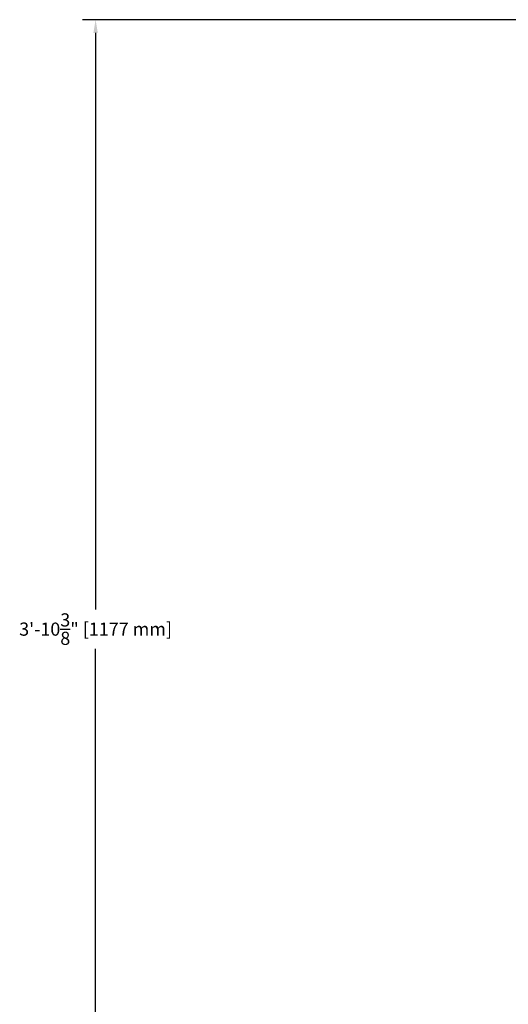
# Model space of a CAD drawing. Units: inches. Extents: x -223 to 347, y -715 to 165.
# Drawn here: x -32 to -13, y -453 to -415 of the extents above; entities that cross this region are included whole.
import ezdxf

# ---------------------------------------------------------------- set-up
doc = ezdxf.new("R2010")
doc.units = ezdxf.units.IN
doc.header["$MEASUREMENT"] = 0
doc.styles.get("Standard").update_dxf_attribs({"font": 'txt', "height": 0.5})
doc.dimstyles.get("Standard").update_dxf_attribs({"dimtxt": 0.5, "dimasz": 0.5, "dimexe": 0.5, "dimexo": 0.5, "dimgap": 0.09, "dimtad": 0, "dimtih": 1, "dimtoh": 1, "dimdec": 3, "dimzin": 0, "dimdsep": 46, "dimlunit": 4, "dimtxsty": 'Standard', "dimcen": 0.09, "dimadec": 0, "dimazin": 0, "dimtfac": 1, "dimtdec": 3, "dimtofl": 0, "dimtmove": 0, "dimatfit": 3, "dimfxl": 1, "dimtolj": 1, "dimtzin": 0, "dimarcsym": 0})

# ---------------------------------------------------------------- blocks, each defined once
blk = doc.blocks.new('*D71')
at = {"color": 0, "lineweight": -2, "transparency": 16777216}
for p, q in [((-3.496, -415.406), (-29.13, -415.406)), ((-28.63, -415.906), (-28.63, -437.819)), ((-28.63, -461.235), (-28.63, -439.321)), ((-22.238, -461.735), (-29.13, -461.735))]:
    blk.add_line(p, q, dxfattribs=at)
at = {"color": 0, "transparency": 16777216}
for points in [[(-28.714, -415.906), (-28.547, -415.906), (-28.63, -415.406)], [(-28.714, -461.235), (-28.547, -461.235), (-28.63, -461.735)]]:
    blk.add_solid(points, dxfattribs=at)
at = {"layer": 'Defpoints', "color": 0, "transparency": 16777216}
for p in [(-28.63, -415.406), (-2.996, -415.406), (-21.738, -461.735)]:
    blk.add_point(p, dxfattribs=at)
at = {"color": 0, "transparency": 16777216, "insert": (-28.63, -438.57), "char_height": 0.5, "attachment_point": 5}
blk.add_mtext('\\A1;3\'-10{\\H1x;\\S3/8;}" [1177 mm]', dxfattribs=at)

msp = doc.modelspace()

# ---------------------------------------------------------------- dimensions: what is measured, and where the dimension line sits
dim = msp.add_linear_dim(base=(-28.6303, -415.4058), p1=(-21.7382, -461.7347), p2=(-2.9956, -415.4058), angle=90, dimstyle='Standard')
dim.commit()
dim.dimension.update_dxf_attribs({"geometry": '*D71', "text_midpoint": (-28.6303, -438.5703)})

doc.saveas('drawing.dxf')
